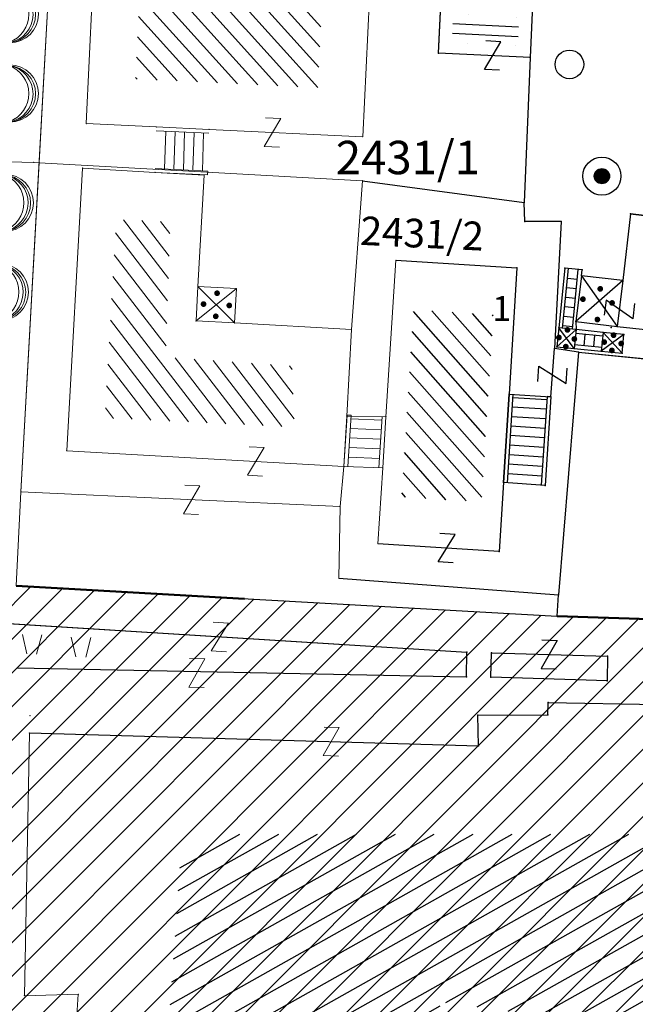
# Model space of a CAD drawing. Units: metres. Extents: x 6567987 to 6571835, y 4681226 to 4683161.
# Drawn here: x 6569352 to 6569385, y 4682017 to 4682069 of the extents above; entities that cross this region are included whole.
import ezdxf
from ezdxf.enums import TextEntityAlignment as Align

# ---------------------------------------------------------------- set-up
doc = ezdxf.new("R2010")
doc.units = ezdxf.units.M
doc.header["$MEASUREMENT"] = 0
doc.linetypes.add('ACAD_ISO03W100', pattern=[30, 12, -18])
for name, color, linetype in [('1-katastar-PARCELE_GRANICE', 7, 'Continuous'), ('D_TACKE', 1, 'Continuous'), ('OSTALE_LINIJE', 6, 'Continuous'), ('PARCELE_GRANICE', 134, 'Continuous'), ('PARCELE_OZNAKE', 2, 'Continuous'), ('STEPENICE', 254, 'Continuous'), ('T_KLJUC', 250, 'Continuous'), ('terasa', 7, 'Continuous'), ('ZGR_DETALJI', 8, 'Continuous'), ('ZGR_JAVNE_GRANICE', 124, 'Continuous'), ('ZGR_JAVNE_OZNAKE', 1, 'Continuous'), ('ZGR_OSTALE_GRANICE', 35, 'Continuous'), ('ZGR_STAMBENE_GRANICE', 5, 'Continuous')]:
    doc.layers.add(name, color=color, linetype=linetype)
for name, color, linetype, lineweight in [('katastarska podloga budva', 251, 'Continuous', 13), ('srafura zasticena okolina', 1, 'Continuous', 9), ('ZAŠT.OK.', 1, 'Continuous', 90)]:
    doc.layers.add(name, color=color, linetype=linetype, lineweight=lineweight)
doc.styles.add('OZNP', font='simplex.shx', dxfattribs={"oblique": 29.793804})
doc.styles.add('SIM', font='SIMPLEX.shx')
pattern_1 = [(29.337708274, (0, 0), (-0.48995628376, 0.87174700458), [])]
pattern_2 = [(311.412711916, (0, 0), (0.562473247016, 0.49610870421), [])]

# ---------------------------------------------------------------- blocks, each defined once
blk = doc.blocks.new('TK97_2')
for p, q in [((0.4, 0.75), (-0.4, -0.75)), ((-0.4, 0.75), (0.4, 0.75)), ((-0.4, -0.75), (0.4, -0.75))]:
    blk.add_line(p, q)
blk = doc.blocks.new('TK436S')
for p, q in [((-0.48, 0.03), (-0.95, 2.03)), ((0.52, 0.01), (1.05, 2))]:
    blk.add_line(p, q)
blk = doc.blocks.new('TK414H')
blk.add_circle((0, 0), 1.5)
for centre, radius, start, end in [((-0.126, -0.014), 1.476, 274.0437, 86.817), ((-0.554, -0.004), 1.55, 290.0563, 70.8123), ((-0.281, -0.011), 1.498, 279.9352, 79.2041)]:
    blk.add_arc(centre, radius, start, end)
blk = doc.blocks.new('TK245_1')
at = {"const_width": 0.4, "flags": 128}
blk.add_lwpolyline([(-0.2, 0, 1), (0.2, 0, 1)], format="xyb", close=True, dxfattribs=at)
for radius in [1, 0.4]:
    blk.add_circle((0, 0), radius)
blk = doc.blocks.new('TK442S_1')
blk.add_circle((0, 0), 0.75)
blk = doc.blocks.new('PIKIR')
at = {"const_width": 0.15, "flags": 128}
blk.add_lwpolyline([(-0.07, 0, 1), (0.08, 0, 1)], format="xyb", close=True, dxfattribs=at)

msp = doc.modelspace()

# ---------------------------------------------------------------- hatches: boundary and pattern name
at = {"layer": 'katastarska podloga budva'}
h = msp.add_hatch(dxfattribs=at)
h.set_pattern_fill('U', color=256, scale=0.75, angle=312.0499, style=0, pattern_type=0)
h.set_pattern_definition([(312.049935932, (0, 0), (0.55692102369, 0.50233352802), [])])
h.paths.add_polyline_path([(6569368.445, 4682074.619), (6569367.989, 4682065.121), (6569358.414, 4682065.574), (6569358.863, 4682075.069)])
h = msp.add_hatch(dxfattribs=at)
h.set_pattern_fill('DRV_KUCA', color=256, angle=177.2403, style=0)
h.set_pattern_definition([(177.24026067, (-7.4913, 0.3611), (-5.06642295604, -1.25752074756), [0, -2.5]), (177.24026067, (0.024, 0.4994), (-0.0722218732, -1.49826032485), []), (177.24026067, (0.0481, 0.9988), (-0.0722218732, -1.49826032485), [])])
h.paths.add_polyline_path([(6569378.589, 4682069.766), (6569378.468, 4682067.235), (6569375.017, 4682067.401), (6569375.138, 4682069.932)])
h = msp.add_hatch(dxfattribs=at)
h.set_pattern_fill('U', color=256, scale=0.75, angle=307.5015, style=0, pattern_type=0)
h.set_pattern_definition([(307.501483175, (0, 0), (0.59500318609, 0.45658647433), [])])
h.paths.add_polyline_path([(6569356.804, 4682047.797), (6569357.396, 4682058.206), (6569360.237, 4682058.087), (6569360, 4682050.99), (6569366.63, 4682050.517), (6569366.749, 4682047.324)])
h = msp.add_hatch(dxfattribs=at)
h.set_pattern_fill('U', color=256, scale=0.75, angle=311.4127, style=0, pattern_type=0)
h.set_pattern_definition(pattern_2)
h.paths.add_polyline_path([(6569372.38, 4682043.663), (6569373.003, 4682053.471), (6569377.195, 4682053.208), (6569376.571, 4682043.396)])
at = {"layer": 'katastarska podloga budva', "lineweight": 25}
h = msp.add_hatch(dxfattribs=at)
h.set_pattern_fill('U', color=256, angle=29.3377, style=0, pattern_type=0)
h.set_pattern_definition(pattern_1)
h.paths.add_polyline_path([(6569362.835, 4682025.975), (6569401.124, 4682025.975), (6569401.433, 4682021.656), (6569406.528, 4682020.73), (6569395.721, 4681984.015), (6569390.934, 4681984.786), (6569357.586, 4681994.505), (6569358.667, 4681997.127), (6569393.713, 4681988.334), (6569394.331, 4682014.405), (6569374.415, 4682017.182), (6569372.871, 4681993.734), (6569358.821, 4681997.282), (6569360.828, 4682025.358), (6569360.828, 4682025.358), (6569362.835, 4682025.975)], flags=0)
at = {"layer": 'srafura zasticena okolina'}
h = msp.add_hatch(dxfattribs=at)
h.set_pattern_fill('ANSI31', color=256, scale=10)
h.set_pattern_definition([(45, (0, 0), (-0.88388347648, 0.88388347648), [])])
h.paths.add_polyline_path([(6569352.16, 4682038.99), (6569380.55, 4682037.41), (6569386.67, 4682037.21), (6569388.23, 4682037.15), (6569392.16, 4682035.33), (6569411.937, 4682032.256), (6569413.06, 4682034.57), (6569417.67, 4682033.9), (6569419.24, 4682039.27), (6569432.937, 4682036.879), (6569433.857, 4682047.482), (6569434.041, 4682050.617), (6569438.27, 4682088.541), (6569438.638, 4682092.045), (6569441.473, 4682121.53), (6569444.028, 4682153.81), (6569444.665, 4682161.846), (6569445.579, 4682173.392), (6569470.71, 4682161.054), (6569475.337, 4682158.792), (6569480.325, 4682156.144), (6569479.39, 4682153.56), (6569484.67, 4682149.53), (6569484.036, 4682142.711), (6569483.29, 4682134.55), (6569481.656, 4682121.74), (6569482.32, 4682121.69), (6569482.018, 4682119.112), (6569481.55, 4682118.96), (6569481.04, 4682115.94), (6569479.51, 4682103.01), (6569479.3, 4682100.12), (6569478.12, 4682080.61), (6569477.86, 4682061.19), (6569477.97, 4682058.5), (6569478.27, 4682043.81), (6569479.24, 4682034.304), (6569600.57, 4681990.5), (6569641.44, 4682042.31), (6569652.42, 4682033.89), (6569707.53, 4682040.75), (6569712.33, 4682001.92), (6569657.601, 4681988.461), (6569658.164, 4681984.958), (6569658.54, 4681981.21), (6569687.161, 4681984.902), (6569606.25, 4681760.981), (6569553.419, 4681747.321), (6569514.902, 4681761.227), (6569508.29, 4681775.426), (6569498.448, 4681788.201), (6569486.446, 4681796.329), (6569475.224, 4681792.224), (6569465.59, 4681799.75), (6569459.435, 4681810.219), (6569474.635, 4681853.354), (6569475.101, 4681854.721), (6569475.343, 4681857.501), (6569474.592, 4681865.036), (6569473.519, 4681868.583), (6569469.865, 4681877.012), (6569469.023, 4681878.509), (6569467.319, 4681880.133), (6569462.623, 4681883.485), (6569460.572, 4681885.565), (6569458.682, 4681887.027), (6569450.136, 4681892.356), (6569441.862, 4681898.073), (6569434.143, 4681899.865), (6569432.125, 4681900.044), (6569423.887, 4681901.773), (6569412.512, 4681901.272), (6569412.682, 4681899.774), (6569407.745, 4681898.91), (6569407.535, 4681898.187), (6569402.59, 4681898.81), (6569402.673, 4681899.872), (6569376.58, 4681897.18), (6569375.08, 4681906.2), (6569377.15, 4681906.413), (6569375.55, 4681920.84), (6569367.098, 4681919.938), (6569365.54, 4681934.848), (6569320.442, 4681930.259), (6569319.99, 4681933.95), (6569319.11, 4681933.88), (6569317.61, 4681935.73), (6569317.38, 4681938.63), (6569318.3, 4681940.75), (6569319.18, 4681940.82), (6569319.06, 4681943), (6569320.15, 4681943.08), (6569316.37, 4681976.02), (6569329.53, 4681978.02), (6569329.17, 4681981.46), (6569319.09, 4681980.48), (6569317.52, 4681993.77), (6569324.17, 4681992.97), (6569326.46, 4682034.64), (6569343.71, 4682038.84)])
h.paths.add_polyline_path([(6569590.06, 4681811.66), (6569586.02, 4681786.46), (6569596.45, 4681786.61), (6569596.25, 4681784.797), (6569594.79, 4681774.09), (6569594.19, 4681771.77), (6569591.9, 4681769.71), (6569588.68, 4681768.88), (6569584.75, 4681768.43), (6569584.37, 4681769.19), (6569573.55, 4681765.63), (6569567.92, 4681765.36), (6569561.45, 4681762.34), (6569558.338, 4681762.3), (6569556.986, 4681762.4), (6569540.59, 4681763.99), (6569539.2, 4681763.73), (6569537.32, 4681763.66), (6569534.24, 4681761.84), (6569532.13, 4681761.58), (6569530.58, 4681761.68), (6569528.08, 4681760.36), (6569524.22, 4681762.07), (6569523.05, 4681762.14), (6569520.71, 4681764.48), (6569518.76, 4681766.92), (6569515.98, 4681772.39), (6569511.45, 4681781.35), (6569510.69, 4681784.28), (6569508.46, 4681784.63), (6569506.28, 4681787.97), (6569505.49, 4681791.25), (6569505.46, 4681792.82), (6569500.05, 4681799.93), (6569498.75, 4681801.33), (6569497.06, 4681803.17), (6569493, 4681806.16), (6569490.77, 4681806.47), (6569486.778, 4681806.497), (6569482.94, 4681803.91), (6569475.77, 4681804.611), (6569473.12, 4681804.87), (6569471.08, 4681805.24), (6569468.53, 4681804.27), (6569466.84, 4681804.39), (6569464.66, 4681805.98), (6569463.89, 4681807.16), (6569464.34, 4681811.81), (6569464.81, 4681814.13), (6569466.13, 4681820.96), (6569464.4, 4681822.09), (6569465.97, 4681825.6), (6569466.78, 4681825.48), (6569467.15, 4681826.68), (6569472.46, 4681842.39), (6569475.5, 4681851.24), (6569476.58, 4681854.41), (6569476.85, 4681857.51), (6569476.07, 4681865.33), (6569474.93, 4681869.1), (6569471.21, 4681877.68), (6569470.22, 4681879.44), (6569468.28, 4681881.29), (6569463.6, 4681884.63), (6569461.57, 4681886.69), (6569459.54, 4681888.26), (6569450.96, 4681893.61), (6569442.48, 4681899.47), (6569434.38, 4681901.35), (6569432.346, 4681901.53), (6569424.01, 4681903.28), (6569410.84, 4681902.7), (6569411.032, 4681901.008), (6569409.5, 4681900.74), (6569409.84, 4681903.31), (6569409.28, 4681903.93), (6569411.23, 4681915.19), (6569409.6, 4681915.88), (6569408.14, 4681917.13), (6569407.47, 4681918.39), (6569407.22, 4681920.47), (6569408.01, 4681922.63), (6569410.2, 4681924.19), (6569413.21, 4681924.41), (6569414.32, 4681924.27), (6569418.81, 4681937.9), (6569422.87, 4681951.54), (6569430.99, 4681978.84), (6569429.36, 4681979.46), (6569427.69, 4681980.47), (6569426.82, 4681982.23), (6569426.71, 4681983.966), (6569427.02, 4681985.61), (6569428.37, 4681987.46), (6569430.42, 4681988.71), (6569431.88, 4681988.89), (6569433.37, 4681988.79), (6569434.8, 4681988.03), (6569436.47, 4681986.02), (6569437.1, 4681983.56), (6569436.65, 4681981.41), (6569467.85, 4681975.01), (6569474.25, 4681982.22), (6569477.87, 4681987.24), (6569478.5, 4681987.14), (6569479.76, 4681988.27), (6569480.42, 4681989.35), (6569481.59, 4681989.14), (6569485.09, 4681993.33), (6569487.84, 4681996.92), (6569487.25, 4681997.32), (6569487.95, 4681999.35), (6569488.73, 4681999.54), (6569491.25, 4682002.06), (6569496.32, 4681998.67), (6569508.85, 4681991.33), (6569511.24, 4681989.9), (6569517.23, 4681987.76), (6569518.7, 4681990.35), (6569524.12, 4681987.76), (6569536.1, 4681981.45), (6569538.33, 4681980.38), (6569544.34, 4681977.85), (6569547.6, 4681981.91), (6569551.27, 4681981.71), (6569563.3, 4681976.46), (6569571.16, 4681973.37), (6569583.51, 4681967.07), (6569593.53, 4681962.06), (6569595.03, 4681961.22), (6569598.29, 4681959.17), (6569600.62, 4681956.62), (6569605.35, 4681950.46), (6569608.01, 4681951.41), (6569610.38, 4681951.72), (6569621.18, 4681950.03), (6569622.327, 4681949.87), (6569628.13, 4681947.64), (6569629.67, 4681945.7), (6569630.04, 4681940.2), (6569628.89, 4681939.16), (6569619.955, 4681939.327), (6569615.35, 4681922.79), (6569609.8, 4681903.85), (6569604.89, 4681887.05), (6569599.42, 4681868.63), (6569598.62, 4681865.1), (6569596.82, 4681853.98), (6569593.84, 4681835.45)], flags=16)
at = {"layer": 'ZGR_JAVNE_GRANICE', "true_color": 0x000000}
h = msp.add_hatch(dxfattribs=at)
h.set_pattern_fill('U', color=18, scale=0.75, angle=311.4127, style=0, pattern_type=0)
h.set_pattern_definition(pattern_2)
h.paths.add_polyline_path([(6569372.38, 4682043.663), (6569373.003, 4682053.471), (6569377.195, 4682053.208), (6569376.571, 4682043.396)])
at = {"layer": 'ZGR_JAVNE_GRANICE', "lineweight": 25, "true_color": 0x000000}
h = msp.add_hatch(dxfattribs=at)
h.set_pattern_fill('U', color=18, angle=29.3377, style=0, pattern_type=0)
h.set_pattern_definition(pattern_1)
h.paths.add_polyline_path([(6569362.835, 4682025.975), (6569401.124, 4682025.975), (6569401.433, 4682021.656), (6569406.528, 4682020.73), (6569395.721, 4681984.015), (6569390.934, 4681984.786), (6569357.586, 4681994.505), (6569358.667, 4681997.127), (6569393.713, 4681988.334), (6569394.331, 4682014.405), (6569374.415, 4682017.182), (6569372.871, 4681993.734), (6569358.821, 4681997.282), (6569360.828, 4682025.358), (6569360.828, 4682025.358), (6569362.835, 4682025.975)], flags=0)
at = {"layer": 'ZGR_OSTALE_GRANICE', "true_color": 0x000000}
h = msp.add_hatch(dxfattribs=at)
h.set_pattern_fill('DRV_KUCA', color=18, angle=177.2403, style=0)
h.set_pattern_definition([(177.24026067, (-7.4913, 0.3611), (-5.06642295604, -1.25752074756), [0, -2.5]), (177.24026067, (0.024, 0.4994), (-0.0722218732, -1.49826032485), []), (177.24026067, (0.0481, 0.9988), (-0.0722218732, -1.49826032485), [])])
h.paths.add_polyline_path([(6569378.589, 4682069.766), (6569378.468, 4682067.235), (6569375.017, 4682067.401), (6569375.138, 4682069.932)])

# ---------------------------------------------------------------- linework, layer by layer
at = {"layer": '1-katastar-PARCELE_GRANICE', "linetype": 'Continuous', "lineweight": 0}
for p, q in [((6569352.4, 4682043.93), (6569354.25, 4682077.37)), ((6569352.4, 4682043.93), (6569354.25, 4682077.37)), ((6569379.29, 4682070.23), (6569379.13, 4682066.7)), ((6569379.29, 4682070.23), (6569379.13, 4682066.7)), ((6569379.13, 4682066.7), (6569378.81, 4682059.09)), ((6569379.13, 4682066.7), (6569378.81, 4682059.09)), ((6569369.75, 4682052.44), (6569370.33, 4682060.24)), ((6569369.75, 4682052.44), (6569370.33, 4682060.24)), ((6569370.33, 4682060.24), (6569378.81, 4682059.09)), ((6569370.33, 4682060.24), (6569378.81, 4682059.09)), ((6569378.85, 4682058.11), (6569378.81, 4682059.09)), ((6569378.85, 4682058.11), (6569378.81, 4682059.09)), ((6569380.75, 4682058.11), (6569378.85, 4682058.11)), ((6569380.75, 4682058.11), (6569378.85, 4682058.11)), ((6569380.75, 4682058.11), (6569380.4, 4682051.44)), ((6569380.75, 4682058.11), (6569380.4, 4682051.44)), ((6569369.5, 4682047.9), (6569369.75, 4682052.44)), ((6569369.5, 4682047.9), (6569369.75, 4682052.44)), ((6569381.66, 4682051.25), (6569380.4, 4682051.44)), ((6569381.66, 4682051.25), (6569380.4, 4682051.44)), ((6569381.66, 4682051.25), (6569380.61, 4682038.53)), ((6569381.66, 4682051.25), (6569380.61, 4682038.53)), ((6569381.66, 4682051.25), (6569386.11, 4682050.81)), ((6569381.66, 4682051.25), (6569386.11, 4682050.81)), ((6569369.35, 4682045.26), (6569369.5, 4682047.9)), ((6569369.35, 4682045.26), (6569369.5, 4682047.9)), ((6569369.15, 4682043.15), (6569369.35, 4682045.26)), ((6569369.15, 4682043.15), (6569369.35, 4682045.26)), ((6569352.16, 4682038.99), (6569352.4, 4682043.93)), ((6569352.16, 4682038.99), (6569352.4, 4682043.93)), ((6569369.15, 4682043.15), (6569369.09, 4682039.39)), ((6569369.15, 4682043.15), (6569369.09, 4682039.39)), ((6569369.09, 4682039.39), (6569380.61, 4682038.53)), ((6569369.09, 4682039.39), (6569380.61, 4682038.53)), ((6569352.16, 4682038.99), (6569380.55, 4682037.41)), ((6569352.16, 4682038.99), (6569380.55, 4682037.41)), ((6569380.55, 4682037.41), (6569380.61, 4682038.53)), ((6569380.55, 4682037.41), (6569380.61, 4682038.53)), ((6569380.55, 4682037.41), (6569386.67, 4682037.21)), ((6569380.55, 4682037.41), (6569386.67, 4682037.21))]:
    msp.add_line(p, q, dxfattribs=at)
at = {"layer": 'D_TACKE', "color": 18, "true_color": 0x000000}
for p in [(6569374.31, 4682066.93), (6569379.13, 4682066.7), (6569382.89, 4682060.48), (6569378.81, 4682059.09), (6569384.4, 4682058.5), (6569378.85, 4682058.11), (6569380.75, 4682058.11), (6569378.43, 4682055.67), (6569380.94, 4682055.65), (6569381.82, 4682055.26), (6569381.85, 4682055.56), (6569383.99, 4682055.01), (6569380.63, 4682052.52), (6569381.53, 4682052.85), (6569383.38, 4682052.54), (6569383.7, 4682052.6), (6569381.54, 4682052.43), (6569382.96, 4682052.29), (6569384.05, 4682052.18), (6569380.53, 4682051.53), (6569380.4, 4682051.44), (6569381.44, 4682051.44), (6569381.66, 4682051.25), (6569382.86, 4682051.3), (6569383.95, 4682051.19), (6569378.02, 4682049.05), (6569380.22, 4682048.91), (6569377.72, 4682044.41), (6569379.91, 4682044.26), (6569377.5, 4682040.8), (6569380.61, 4682038.53), (6569380.55, 4682037.41), (6569375.8, 4682035.52), (6569377.1, 4682035.49), (6569383.19, 4682035.31), (6569375.78, 4682034.23), (6569377.07, 4682034.2), (6569383.16, 4682034.02), (6569380.07, 4682032.87), (6569376.38, 4682032.22), (6569380.05, 4682032.24), (6569376.42, 4682030.61)]:
    msp.add_point(p, dxfattribs=at)
at = {"layer": 'katastarska podloga budva'}
for p, q in [((6569353.36, 4682061.18), (6569354.25, 4682077.37)), ((6569355.83, 4682063.24), (6569356.51, 4682077.64)), ((6569370.73, 4682070.67), (6569370.34, 4682062.55)), ((6569374.31, 4682066.93), (6569374.48, 4682070.47)), ((6569379.29, 4682070.23), (6569379.13, 4682066.7)), ((6569379.29, 4682070.23), (6569379.13, 4682066.7)), ((6569379.13, 4682066.7), (6569374.31, 4682066.93)), ((6569379.13, 4682066.7), (6569378.81, 4682059.09)), ((6569359.5, 4682063.06), (6569355.83, 4682063.24)), ((6569362.28, 4682062.93), (6569359.5, 4682063.06)), ((6569359.5, 4682063.06), (6569362.28, 4682062.93)), ((6569362.27, 4682062.73), (6569359.5, 4682062.86)), ((6569370.34, 4682062.55), (6569362.28, 4682062.93)), ((6569360, 4682062.84), (6569359.94, 4682060.86)), ((6569360.5, 4682062.82), (6569360.43, 4682060.83)), ((6569360.99, 4682062.79), (6569360.93, 4682060.81)), ((6569361.49, 4682062.77), (6569361.43, 4682060.79)), ((6569361.99, 4682062.75), (6569361.93, 4682060.76)), ((6569350.04, 4682061.28), (6569353.07, 4682061.2)), ((6569352.4, 4682043.93), (6569353.36, 4682061.18)), ((6569353.07, 4682061.2), (6569353.36, 4682061.18)), ((6569353.36, 4682061.18), (6569370.33, 4682060.24)), ((6569354.81, 4682046.08), (6569355.64, 4682060.9)), ((6569355.64, 4682060.9), (6569359.43, 4682060.68)), ((6569362.21, 4682060.75), (6569359.44, 4682060.88)), ((6569359.43, 4682060.68), (6569362.01, 4682060.54)), ((6569359.43, 4682060.68), (6569362.2, 4682060.55)), ((6569362.01, 4682060.54), (6569361.69, 4682054.7)), ((6569362.2, 4682060.55), (6569362.21, 4682060.75)), ((6569369.75, 4682052.44), (6569370.33, 4682060.24)), ((6569370.33, 4682060.24), (6569378.81, 4682059.09)), ((6569378.85, 4682058.11), (6569378.81, 4682059.09)), ((6569384.4, 4682058.5), (6569383.99, 4682055.01)), ((6569384.4, 4682058.5), (6569383.99, 4682055.01)), ((6569384.4, 4682058.5), (6569394.5, 4682057.3)), ((6569386.69, 4682058.23), (6569384.4, 4682058.5)), ((6569380.75, 4682058.11), (6569378.85, 4682058.11)), ((6569380.75, 4682058.11), (6569380.4, 4682051.44)), ((6569371.56, 4682047.86), (6569372.08, 4682056.07)), ((6569372.08, 4682056.07), (6569378.43, 4682055.67)), ((6569378.43, 4682055.67), (6569378.02, 4682049.05)), ((6569380.94, 4682055.65), (6569380.63, 4682052.52)), ((6569380.83, 4682052.5), (6569381.14, 4682055.63)), ((6569381.85, 4682055.56), (6569380.94, 4682055.65)), ((6569381.85, 4682055.56), (6569380.94, 4682055.65)), ((6569381.09, 4682055.13), (6569381.6, 4682055.08)), ((6569381.34, 4682052.45), (6569381.65, 4682055.58)), ((6569381.82, 4682055.26), (6569381.53, 4682052.85)), ((6569381.82, 4682055.26), (6569381.53, 4682052.85)), ((6569381.82, 4682055.26), (6569381.85, 4682055.56)), ((6569381.82, 4682055.26), (6569381.85, 4682055.56)), ((6569381.82, 4682055.26), (6569383.7, 4682052.6)), ((6569383.99, 4682055.01), (6569381.82, 4682055.26)), ((6569383.99, 4682055.01), (6569381.82, 4682055.26)), ((6569361.69, 4682054.7), (6569361.59, 4682052.89)), ((6569361.69, 4682054.7), (6569363.71, 4682054.58)), ((6569363.61, 4682052.78), (6569361.69, 4682054.7)), ((6569381.04, 4682054.64), (6569381.55, 4682054.58)), ((6569383.99, 4682055.01), (6569381.53, 4682052.85)), ((6569383.99, 4682055.01), (6569383.7, 4682052.6)), ((6569361.59, 4682052.89), (6569363.71, 4682054.58)), ((6569363.71, 4682054.58), (6569363.61, 4682052.78)), ((6569380.99, 4682054.14), (6569381.5, 4682054.09)), ((6569380.94, 4682053.64), (6569381.45, 4682053.59)), ((6569380.89, 4682053.14), (6569381.4, 4682053.09)), ((6569361.59, 4682052.89), (6569363.61, 4682052.78)), ((6569363.61, 4682052.78), (6569369.75, 4682052.44)), ((6569380.63, 4682052.52), (6569380.53, 4682051.53)), ((6569381.44, 4682051.44), (6569380.63, 4682052.52)), ((6569381.54, 4682052.43), (6569380.63, 4682052.52)), ((6569380.84, 4682052.64), (6569381.36, 4682052.59)), ((6569381.53, 4682052.85), (6569383.7, 4682052.6)), ((6569381.53, 4682052.85), (6569381.54, 4682052.43)), ((6569381.53, 4682052.85), (6569383.7, 4682052.6)), ((6569383.7, 4682052.6), (6569386.18, 4682052.33)), ((6569383.7, 4682052.6), (6569393.9, 4682051.5)), ((6569369.5, 4682047.9), (6569369.75, 4682052.44)), ((6569369.75, 4682052.44), (6569369.5, 4682047.9)), ((6569381.54, 4682052.43), (6569380.53, 4682051.53)), ((6569381.54, 4682052.43), (6569381.34, 4682052.45)), ((6569381.54, 4682052.43), (6569381.44, 4682051.44)), ((6569382.94, 4682052.09), (6569381.52, 4682052.23)), ((6569382.96, 4682052.29), (6569381.54, 4682052.43)), ((6569381.96, 4682051.59), (6569382.02, 4682052.18)), ((6569382.46, 4682051.54), (6569382.52, 4682052.13)), ((6569382.96, 4682052.29), (6569382.86, 4682051.3)), ((6569384.05, 4682052.18), (6569382.86, 4682051.3)), ((6569382.96, 4682052.29), (6569382.94, 4682052.09)), ((6569383.95, 4682051.19), (6569382.96, 4682052.29)), ((6569384.05, 4682052.18), (6569382.96, 4682052.29)), ((6569383.95, 4682051.19), (6569384.05, 4682052.18)), ((6569380.53, 4682051.53), (6569381.44, 4682051.44)), ((6569382.88, 4682051.5), (6569381.46, 4682051.64)), ((6569380.22, 4682048.91), (6569380.4, 4682051.44)), ((6569381.66, 4682051.25), (6569380.4, 4682051.44)), ((6569381.66, 4682051.25), (6569380.61, 4682038.53)), ((6569381.44, 4682051.44), (6569382.86, 4682051.3)), ((6569381.66, 4682051.25), (6569386.11, 4682050.81)), ((6569382.86, 4682051.3), (6569383.95, 4682051.19)), ((6569378.02, 4682049.05), (6569377.72, 4682044.41)), ((6569377.72, 4682044.41), (6569378.02, 4682049.05)), ((6569378.22, 4682049.04), (6569377.92, 4682044.39)), ((6569378.02, 4682049.05), (6569380.22, 4682048.91)), ((6569380.02, 4682048.92), (6569379.71, 4682044.27)), ((6569380.22, 4682048.91), (6569379.91, 4682044.26)), ((6569380.22, 4682048.91), (6569380.02, 4682048.92)), ((6569378.21, 4682048.88), (6569380.01, 4682048.77)), ((6569369.35, 4682045.26), (6569369.53, 4682047.95)), ((6569369.35, 4682045.26), (6569369.5, 4682047.9)), ((6569369.5, 4682047.9), (6569369.35, 4682045.26)), ((6569369.5, 4682047.9), (6569371.56, 4682047.86)), ((6569369.53, 4682047.95), (6569369.73, 4682047.94)), ((6569369.73, 4682047.94), (6569369.55, 4682045.25)), ((6569378.15, 4682047.88), (6569379.94, 4682047.77)), ((6569378.18, 4682048.38), (6569379.97, 4682048.27)), ((6569371.35, 4682047.68), (6569369.71, 4682047.75)), ((6569371.36, 4682047.87), (6569371.19, 4682045.18)), ((6569371.39, 4682045.18), (6569371.56, 4682047.86)), ((6569371.39, 4682045.18), (6569371.56, 4682047.86)), ((6569378.11, 4682047.39), (6569379.91, 4682047.27)), ((6569371.32, 4682047.18), (6569369.68, 4682047.25)), ((6569378.08, 4682046.89), (6569379.88, 4682046.77)), ((6569371.28, 4682046.68), (6569369.65, 4682046.75)), ((6569378.05, 4682046.39), (6569379.84, 4682046.27)), ((6569369.35, 4682045.26), (6569354.81, 4682046.08)), ((6569371.25, 4682046.18), (6569369.62, 4682046.25)), ((6569378.02, 4682045.89), (6569379.81, 4682045.77)), ((6569371.22, 4682045.68), (6569369.59, 4682045.75)), ((6569377.98, 4682045.39), (6569379.78, 4682045.27)), ((6569369.15, 4682043.15), (6569369.35, 4682045.26)), ((6569369.35, 4682045.26), (6569371.39, 4682045.18)), ((6569371.14, 4682041.2), (6569371.39, 4682045.18)), ((6569377.95, 4682044.89), (6569379.75, 4682044.77)), ((6569377.72, 4682044.41), (6569377.5, 4682040.8)), ((6569379.91, 4682044.26), (6569377.72, 4682044.41)), ((6569352.16, 4682038.99), (6569352.4, 4682043.93)), ((6569352.4, 4682043.93), (6569369.15, 4682043.15)), ((6569369.15, 4682043.15), (6569369.09, 4682039.39)), ((6569377.5, 4682040.8), (6569371.14, 4682041.2)), ((6569369.09, 4682039.39), (6569380.61, 4682038.53)), ((6569352.16, 4682038.99), (6569380.55, 4682037.41)), ((6569380.55, 4682037.41), (6569380.61, 4682038.53)), ((6569351.12, 4682037.06), (6569375.8, 4682035.52)), ((6569380.55, 4682037.41), (6569386.67, 4682037.21)), ((6569375.78, 4682034.23), (6569375.8, 4682035.52)), ((6569377.07, 4682034.2), (6569377.1, 4682035.49)), ((6569377.1, 4682035.49), (6569383.19, 4682035.31)), ((6569383.19, 4682035.31), (6569383.16, 4682034.02)), ((6569352.23, 4682034.7), (6569375.78, 4682034.23)), ((6569383.16, 4682034.02), (6569377.07, 4682034.2)), ((6569380.05, 4682032.24), (6569380.07, 4682032.87)), ((6569380.07, 4682032.87), (6569391.03, 4682032.69)), ((6569376.38, 4682032.22), (6569380.05, 4682032.24)), ((6569376.42, 4682030.61), (6569376.38, 4682032.22)), ((6569352.85, 4682031.28), (6569352.58, 4682017.5)), ((6569352.85, 4682031.28), (6569376.42, 4682030.61)), ((6569352.58, 4682017.5), (6569355.41, 4682017.58)), ((6569355.41, 4682017.58), (6569353.85, 4681993.2))]:
    msp.add_line(p, q, dxfattribs=at)
for p in [(6569374.31, 4682066.93), (6569379.13, 4682066.7), (6569355.83, 4682063.24), (6569359.5, 4682063.06), (6569362.28, 4682062.93), (6569370.34, 4682062.55), (6569353.07, 4682061.2), (6569353.36, 4682061.18), (6569355.64, 4682060.9), (6569359.43, 4682060.68), (6569362.01, 4682060.54), (6569382.89, 4682060.48), (6569370.33, 4682060.24), (6569378.81, 4682059.09), (6569384.4, 4682058.5), (6569378.85, 4682058.11), (6569380.75, 4682058.11), (6569372.08, 4682056.07), (6569378.43, 4682055.67), (6569380.94, 4682055.65), (6569381.82, 4682055.26), (6569381.85, 4682055.56), (6569361.69, 4682054.7), (6569383.99, 4682055.01), (6569363.71, 4682054.58), (6569361.59, 4682052.89), (6569363.61, 4682052.78), (6569380.63, 4682052.52), (6569381.53, 4682052.85), (6569383.38, 4682052.54), (6569383.7, 4682052.6), (6569369.75, 4682052.44), (6569381.54, 4682052.43), (6569382.96, 4682052.29), (6569384.05, 4682052.18), (6569380.53, 4682051.53), (6569380.4, 4682051.44), (6569381.44, 4682051.44), (6569381.66, 4682051.25), (6569382.86, 4682051.3), (6569383.95, 4682051.19), (6569378.02, 4682049.05), (6569380.22, 4682048.91), (6569369.5, 4682047.9), (6569371.56, 4682047.86), (6569354.81, 4682046.08), (6569369.35, 4682045.26), (6569371.39, 4682045.18), (6569377.72, 4682044.41), (6569379.91, 4682044.26), (6569352.4, 4682043.93), (6569369.15, 4682043.15), (6569371.14, 4682041.2), (6569377.5, 4682040.8), (6569369.09, 4682039.39), (6569380.61, 4682038.53), (6569380.55, 4682037.41), (6569375.8, 4682035.52), (6569377.1, 4682035.49), (6569383.19, 4682035.31), (6569375.78, 4682034.23), (6569377.07, 4682034.2), (6569383.16, 4682034.02), (6569380.07, 4682032.87), (6569352.87, 4682032.18), (6569376.38, 4682032.22), (6569380.05, 4682032.24), (6569352.85, 4682031.28), (6569376.42, 4682030.61), (6569352.58, 4682017.5), (6569355.41, 4682017.58)]:
    msp.add_point(p, dxfattribs=at)
at = {"layer": 'OSTALE_LINIJE', "color": 18, "true_color": 0x000000}
for p, q in [((6569380.22, 4682048.91), (6569380.4, 4682051.44)), ((6569351.12, 4682037.06), (6569375.8, 4682035.52)), ((6569375.78, 4682034.23), (6569375.8, 4682035.52)), ((6569377.07, 4682034.2), (6569377.1, 4682035.49)), ((6569377.1, 4682035.49), (6569383.19, 4682035.31)), ((6569383.19, 4682035.31), (6569383.16, 4682034.02)), ((6569352.23, 4682034.7), (6569375.78, 4682034.23)), ((6569383.16, 4682034.02), (6569377.07, 4682034.2))]:
    msp.add_line(p, q, dxfattribs=at)
at = {"layer": 'PARCELE_GRANICE', "color": 18, "true_color": 0x000000}
for p, q in [((6569379.29, 4682070.23), (6569379.13, 4682066.7)), ((6569379.13, 4682066.7), (6569378.81, 4682059.09)), ((6569370.33, 4682060.24), (6569378.81, 4682059.09)), ((6569378.85, 4682058.11), (6569378.81, 4682059.09)), ((6569384.4, 4682058.5), (6569383.99, 4682055.01)), ((6569386.69, 4682058.23), (6569384.4, 4682058.5)), ((6569380.75, 4682058.11), (6569378.85, 4682058.11)), ((6569380.75, 4682058.11), (6569380.4, 4682051.44)), ((6569381.82, 4682055.26), (6569381.53, 4682052.85)), ((6569383.99, 4682055.01), (6569381.82, 4682055.26)), ((6569381.53, 4682052.85), (6569383.7, 4682052.6)), ((6569383.7, 4682052.6), (6569386.18, 4682052.33)), ((6569381.66, 4682051.25), (6569380.4, 4682051.44)), ((6569381.66, 4682051.25), (6569380.61, 4682038.53)), ((6569381.66, 4682051.25), (6569386.11, 4682050.81)), ((6569369.09, 4682039.39), (6569380.61, 4682038.53)), ((6569352.16, 4682038.99), (6569380.55, 4682037.41)), ((6569380.55, 4682037.41), (6569380.61, 4682038.53)), ((6569380.55, 4682037.41), (6569386.67, 4682037.21))]:
    msp.add_line(p, q, dxfattribs=at)
at = {"layer": 'STEPENICE', "color": 18, "true_color": 0x000000}
for p, q in [((6569380.83, 4682052.5), (6569381.14, 4682055.63)), ((6569381.09, 4682055.13), (6569381.6, 4682055.08)), ((6569381.34, 4682052.45), (6569381.65, 4682055.58)), ((6569381.04, 4682054.64), (6569381.55, 4682054.58)), ((6569380.99, 4682054.14), (6569381.5, 4682054.09)), ((6569380.94, 4682053.64), (6569381.45, 4682053.59)), ((6569380.89, 4682053.14), (6569381.4, 4682053.09)), ((6569380.84, 4682052.64), (6569381.36, 4682052.59)), ((6569381.54, 4682052.43), (6569381.34, 4682052.45)), ((6569382.94, 4682052.09), (6569381.52, 4682052.23)), ((6569381.96, 4682051.59), (6569382.02, 4682052.18)), ((6569382.46, 4682051.54), (6569382.52, 4682052.13)), ((6569382.96, 4682052.29), (6569382.94, 4682052.09)), ((6569382.88, 4682051.5), (6569381.46, 4682051.64)), ((6569377.72, 4682044.41), (6569378.02, 4682049.05)), ((6569378.22, 4682049.04), (6569377.92, 4682044.39)), ((6569380.02, 4682048.92), (6569379.71, 4682044.27)), ((6569380.22, 4682048.91), (6569380.02, 4682048.92)), ((6569378.21, 4682048.88), (6569380.01, 4682048.77)), ((6569378.15, 4682047.88), (6569379.94, 4682047.77)), ((6569378.18, 4682048.38), (6569379.97, 4682048.27)), ((6569378.11, 4682047.39), (6569379.91, 4682047.27)), ((6569378.08, 4682046.89), (6569379.88, 4682046.77)), ((6569378.05, 4682046.39), (6569379.84, 4682046.27)), ((6569378.02, 4682045.89), (6569379.81, 4682045.77)), ((6569377.98, 4682045.39), (6569379.78, 4682045.27)), ((6569377.95, 4682044.89), (6569379.75, 4682044.77))]:
    msp.add_line(p, q, dxfattribs=at)
at = {"layer": 'terasa', "color": 18, "true_color": 0x000000}
for p, q in [((6569381.82, 4682055.26), (6569383.7, 4682052.6)), ((6569383.99, 4682055.01), (6569381.53, 4682052.85)), ((6569381.44, 4682051.44), (6569380.63, 4682052.52)), ((6569381.54, 4682052.43), (6569380.53, 4682051.53)), ((6569384.05, 4682052.18), (6569382.86, 4682051.3)), ((6569383.95, 4682051.19), (6569382.96, 4682052.29))]:
    msp.add_line(p, q, dxfattribs=at)
at = {"layer": 'ZAŠT.OK.', "color": 177, "linetype": 'ACAD_ISO03W100', "lineweight": 50, "true_color": 0x293189}
msp.add_lwpolyline([(6569352.16, 4682038.99), (6569380.55, 4682037.41), (6569386.67, 4682037.21), (6569388.23, 4682037.15), (6569392.16, 4682035.33), (6569411.937, 4682032.256), (6569413.06, 4682034.57), (6569417.67, 4682033.9), (6569419.24, 4682039.27), (6569432.937, 4682036.879), (6569433.857, 4682047.482), (6569434.041, 4682050.617), (6569438.27, 4682088.541), (6569438.638, 4682092.045), (6569441.473, 4682121.53)], dxfattribs=at)
at = {"layer": 'ZGR_DETALJI', "color": 18, "true_color": 0x000000}
for p, q in [((6569380.94, 4682055.65), (6569380.63, 4682052.52)), ((6569381.85, 4682055.56), (6569380.94, 4682055.65)), ((6569381.85, 4682055.56), (6569380.94, 4682055.65)), ((6569381.82, 4682055.26), (6569381.85, 4682055.56)), ((6569381.82, 4682055.26), (6569381.85, 4682055.56)), ((6569383.99, 4682055.01), (6569383.7, 4682052.6)), ((6569380.63, 4682052.52), (6569380.53, 4682051.53)), ((6569381.54, 4682052.43), (6569380.63, 4682052.52)), ((6569381.53, 4682052.85), (6569381.54, 4682052.43)), ((6569381.54, 4682052.43), (6569381.44, 4682051.44)), ((6569382.96, 4682052.29), (6569381.54, 4682052.43)), ((6569382.96, 4682052.29), (6569382.86, 4682051.3)), ((6569384.05, 4682052.18), (6569382.96, 4682052.29)), ((6569383.95, 4682051.19), (6569384.05, 4682052.18)), ((6569380.53, 4682051.53), (6569381.44, 4682051.44)), ((6569381.44, 4682051.44), (6569382.86, 4682051.3)), ((6569382.86, 4682051.3), (6569383.95, 4682051.19)), ((6569378.02, 4682049.05), (6569380.22, 4682048.91)), ((6569380.22, 4682048.91), (6569379.91, 4682044.26)), ((6569379.91, 4682044.26), (6569377.72, 4682044.41))]:
    msp.add_line(p, q, dxfattribs=at)
at = {"layer": 'ZGR_JAVNE_GRANICE', "color": 18, "true_color": 0x000000}
for p, q in [((6569372.08, 4682056.07), (6569378.43, 4682055.67)), ((6569378.43, 4682055.67), (6569378.02, 4682049.05)), ((6569378.02, 4682049.05), (6569377.72, 4682044.41)), ((6569377.72, 4682044.41), (6569377.5, 4682040.8)), ((6569377.5, 4682040.8), (6569371.14, 4682041.2)), ((6569380.05, 4682032.24), (6569380.07, 4682032.87)), ((6569380.07, 4682032.87), (6569391.03, 4682032.69)), ((6569376.38, 4682032.22), (6569380.05, 4682032.24)), ((6569376.42, 4682030.61), (6569376.38, 4682032.22)), ((6569352.85, 4682031.28), (6569376.42, 4682030.61))]:
    msp.add_line(p, q, dxfattribs=at)
at = {"layer": 'ZGR_OSTALE_GRANICE', "color": 18, "true_color": 0x000000}
for p, q in [((6569374.31, 4682066.93), (6569374.48, 4682070.47)), ((6569379.29, 4682070.23), (6569379.13, 4682066.7)), ((6569379.13, 4682066.7), (6569374.31, 4682066.93))]:
    msp.add_line(p, q, dxfattribs=at)
at = {"layer": 'ZGR_STAMBENE_GRANICE', "color": 18, "true_color": 0x000000}
for p, q in [((6569384.4, 4682058.5), (6569383.99, 4682055.01)), ((6569384.4, 4682058.5), (6569394.5, 4682057.3)), ((6569381.82, 4682055.26), (6569381.53, 4682052.85)), ((6569383.99, 4682055.01), (6569381.82, 4682055.26)), ((6569381.53, 4682052.85), (6569383.7, 4682052.6)), ((6569383.7, 4682052.6), (6569393.9, 4682051.5))]:
    msp.add_line(p, q, dxfattribs=at)

# ---------------------------------------------------------------- block references
at = {"layer": 'katastarska podloga budva'}
for name, p in [('TK414H', (6569351.82, 4682068.97)), ('TK442S_1', (6569381.19, 4682066.34)), ('TK414H', (6569351.82, 4682064.81)), ('TK245_1', (6569382.89, 4682060.48)), ('TK414H', (6569351.56, 4682059.08)), ('TK414H', (6569351.3, 4682054.4)), ('PIKIR', (6569382.8, 4682054.57)), ('PIKIR', (6569362.69, 4682054.34)), ('PIKIR', (6569381.89, 4682054.03)), ('PIKIR', (6569361.98, 4682053.77)), ('PIKIR', (6569363.33, 4682053.7)), ('PIKIR', (6569383.42, 4682053.83)), ('PIKIR', (6569362.62, 4682053.13)), ('PIKIR', (6569382.65, 4682052.96)), ('PIKIR', (6569381.08, 4682052.42)), ('PIKIR', (6569380.63, 4682052.02)), ('PIKIR', (6569381.44, 4682051.94)), ('PIKIR', (6569383.5, 4682052.14)), ('PIKIR', (6569380.99, 4682051.54)), ('PIKIR', (6569383.01, 4682051.78)), ('PIKIR', (6569383.41, 4682051.34)), ('PIKIR', (6569383.9, 4682051.7))]:
    msp.add_blockref(name, p, dxfattribs=at)
for p, rotation in [((6569377.16, 4682066.8), 177.2402606693817), ((6569365.6, 4682062.77), 177.3007089432104), ((6569383.81, 4682053.49), 263.1384779686348), ((6569380.3, 4682050.06), 85.90621788210728), ((6569364.73, 4682045.52), 176.7721578863532), ((6569361.36, 4682043.51), 357.3338241192542), ((6569374.74, 4682040.97), 176.4012318800381), ((6569362.84, 4682036.31), 356.3339516159933), ((6569380.12, 4682035.4), 358.3070215566356), ((6569361.63, 4682034.43), 178.4356816947722), ((6569368.69, 4682030.83), 358.3717506317191)]:
    msp.add_blockref('TK97_2', p, dxfattribs=dict(at, rotation=rotation))
for p, xscale, yscale in [((6569352.96, 4682035.41), 0.5081880528290573, 0.5081880528290573), ((6569355.53, 4682035.25), 0.5206079774768443, 0.5206079774768443)]:
    msp.add_blockref('TK436S', p, dxfattribs=dict(at, xscale=xscale, yscale=yscale))
at = {"layer": 'T_KLJUC', "color": 18, "true_color": 0x000000}
for p, rotation in [((6569377.16, 4682066.8), 177.2402606461958), ((6569383.81, 4682053.49), 263.1384779778807), ((6569380.3, 4682050.06), 85.90621787783995), ((6569374.74, 4682040.97), 176.4012318620904), ((6569380.12, 4682035.4), 358.3070215791869)]:
    msp.add_blockref('TK97_2', p, dxfattribs=dict(at, rotation=rotation))
for name, p in [('TK442S_1', (6569381.19, 4682066.34)), ('TK245_1', (6569382.89, 4682060.48))]:
    msp.add_blockref(name, p, dxfattribs=at)
at = {"layer": 'terasa', "color": 18, "true_color": 0x000000}
for p in [(6569382.8, 4682054.57), (6569381.89, 4682054.03), (6569383.42, 4682053.83), (6569382.65, 4682052.96), (6569381.08, 4682052.42), (6569380.63, 4682052.02), (6569381.44, 4682051.94), (6569383.5, 4682052.14), (6569380.99, 4682051.54), (6569383.01, 4682051.78), (6569383.41, 4682051.34), (6569383.9, 4682051.7)]:
    msp.add_blockref('PIKIR', p, dxfattribs=at)

# ---------------------------------------------------------------- texts
at = {"layer": 'PARCELE_OZNAKE', "color": 18, "true_color": 0x000000, "style": 'OZNP', "oblique": 29.7938}
msp.add_text('2431/1', height=1.7514, dxfattribs=at).set_placement((6569372.711, 4682060.582), align=Align.CENTER)
msp.add_text('2431/2', height=1.5, rotation=357.2712, dxfattribs=at).set_placement((6569370.18, 4682056.88))
at = {"layer": 'ZGR_JAVNE_OZNAKE', "color": 18, "true_color": 0x000000, "style": 'SIM'}
msp.add_text('1', height=1.3, dxfattribs=at).set_placement((6569377.14, 4682052.89))

doc.saveas('drawing.dxf')
